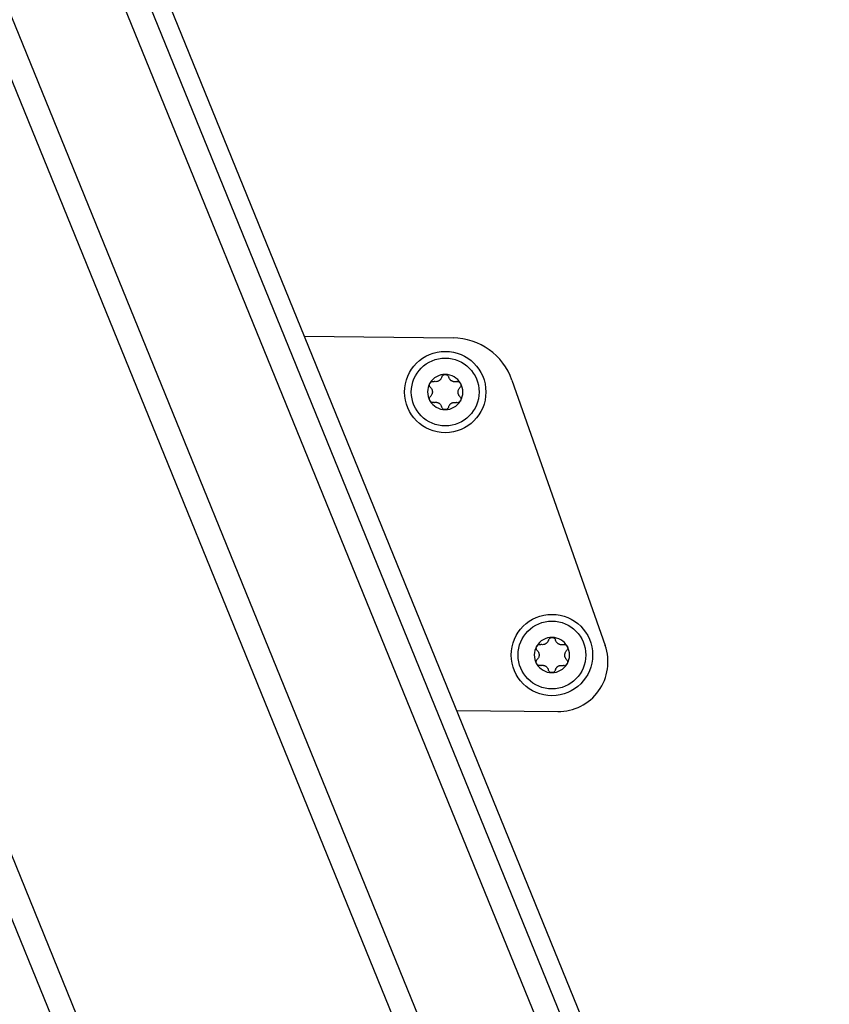
# Model space of a CAD drawing. Extents: x 5 to 415, y 4 to 293.
# Drawn here: x 155 to 161, y 170 to 178 of the extents above; entities that cross this region are included whole.
import ezdxf

# ---------------------------------------------------------------- set-up
doc = ezdxf.new("R2010")
doc.units = 0
doc.linetypes.add('SLD-DURCHGEHEND', pattern=[0])
doc.layers.add('AM_0', color=7, linetype='CONTINUOUS')

msp = doc.modelspace()

# ---------------------------------------------------------------- linework, layer by layer
at = {"layer": 'AM_0', "color": 7, "linetype": 'SLD-DURCHGEHEND'}
for p, q in [((160.52077, 163.16269), (148.70042, 192.1912)), ((160.61736, 163.3932), (148.89087, 192.1912)), ((161.05414, 164.43567), (149.75214, 192.1912)), ((161.15129, 164.66754), (149.94371, 192.1912)), ((161.22615, 164.8462), (150.09132, 192.1912)), ((161.22615, 164.8462), (150.09132, 192.1912)), ((159.33969, 160.34383), (148.01056, 188.16599)), ((159.24311, 160.11332), (147.85037, 188.09169)), ((156.95926, 175.32485), (158.05539, 175.31239)), ((158.49039, 175.00036), (159.17768, 173.04311)), ((158.08371, 172.56344), (158.82756, 172.55498))]:
    msp.add_line(p, q, dxfattribs=at)
for centre, radius in [((157.99766, 174.91302), 0.3), ((157.99766, 174.91302), 0.25), ((158.78511, 172.97234), 0.3), ((158.78511, 172.97234), 0.25)]:
    msp.add_circle(centre, radius, dxfattribs=at)
for centre, radius, start, end in [((158.05008, 174.84575), 0.46667, 19.348735, 89.348735), ((157.99766, 174.91302), 0.13, 89.707779, 149.707779), ((157.99766, 174.91302), 0.13, 29.707779, 89.707779), ((157.99766, 174.91302), 0.13, 149.707779, 209.707779), ((157.99766, 174.91302), 0.09484, 117.838007, 121.577551), ((157.99766, 174.91302), 0.09484, 57.838007, 61.577551), ((157.99766, 174.91302), 0.13, 329.707779, 29.707779), ((157.99766, 174.91302), 0.09484, 177.838007, 181.577551), ((157.99766, 174.91302), 0.09484, 357.838007, 1.577551), ((157.99766, 174.91302), 0.13, 209.707779, 269.707779), ((157.99766, 174.91302), 0.09484, 237.838007, 241.577551), ((157.99766, 174.91302), 0.13, 269.707779, 329.707779), ((157.99766, 174.91302), 0.09484, 297.838007, 301.577551), ((158.78511, 172.97234), 0.13, 89.707779, 149.707779), ((158.78511, 172.97234), 0.13, 29.707779, 89.707779), ((158.78511, 172.97234), 0.13, 149.707779, 209.707779), ((158.78511, 172.97234), 0.09484, 117.838007, 121.577551), ((158.83173, 172.92162), 0.36667, 269.348735, 19.348735), ((158.78511, 172.97234), 0.09484, 57.838007, 61.577551), ((158.78511, 172.97234), 0.13, 329.707779, 29.707779), ((158.78511, 172.97234), 0.09484, 177.838007, 181.577551), ((158.78511, 172.97234), 0.09484, 357.838007, 1.577551), ((158.78511, 172.97234), 0.13, 209.707779, 269.707779), ((158.78511, 172.97234), 0.09484, 237.838007, 241.577551), ((158.78511, 172.97234), 0.13, 269.707779, 329.707779), ((158.78511, 172.97234), 0.09484, 297.838007, 301.577551)]:
    msp.add_arc(centre, radius, start, end, dxfattribs=at)
for points, knots in [([(157.97245, 175.02332), (157.97355, 175.02623), (157.97577, 175.03207), (157.98284, 175.03881), (157.99085, 175.04251), (157.99616, 175.04287), (157.99832, 175.04301)], [0, 0, 0, 0, 0.2816087, 0.5646141, 0.8224587, 1, 1, 1, 1]), ([(157.97245, 175.02332), (157.97355, 175.02623), (157.97577, 175.03207), (157.98284, 175.03881), (157.99085, 175.04251), (157.99616, 175.04287), (157.99832, 175.04301)], [0, 0, 0, 0, 0.2816087, 0.5646141, 0.8224587, 1, 1, 1, 1]), ([(157.99832, 175.04301), (157.99902, 175.04299), (158.00244, 175.04289), (158.00855, 175.04137), (158.0156, 175.03707), (158.02123, 175.0308), (158.02306, 175.02569), (158.024, 175.02306)], [0, 0, 0, 0, 0.0574595, 0.2812821, 0.5075504, 0.7470048, 1, 1, 1, 1]), ([(157.99832, 175.04301), (157.99902, 175.04299), (158.00244, 175.04289), (158.00855, 175.04137), (158.0156, 175.03707), (158.02123, 175.0308), (158.02306, 175.02569), (158.024, 175.02306)], [0, 0, 0, 0, 0.0574595, 0.2812821, 0.5075504, 0.7470048, 1, 1, 1, 1]), ([(157.88953, 174.94634), (157.88756, 174.94875), (157.88361, 174.95358), (157.88131, 174.96308), (157.88211, 174.97186), (157.88445, 174.97664), (157.88541, 174.97859)], [0, 0, 0, 0, 0.2814702, 0.5644925, 0.8223503, 1, 1, 1, 1]), ([(157.88953, 174.94634), (157.88756, 174.94875), (157.88361, 174.95358), (157.88131, 174.96308), (157.88211, 174.97186), (157.88445, 174.97664), (157.88541, 174.97859)], [0, 0, 0, 0, 0.2814702, 0.5644925, 0.8223503, 1, 1, 1, 1]), ([(157.88541, 174.97859), (157.88578, 174.97918), (157.88757, 174.9821), (157.89195, 174.98662), (157.89919, 174.99058), (157.90744, 174.99232), (157.91278, 174.99135), (157.91553, 174.99085)], [0, 0, 0, 0, 0.0573581, 0.2811826, 0.5074475, 0.7468942, 1, 1, 1, 1]), ([(157.88541, 174.97859), (157.88578, 174.97918), (157.88757, 174.9821), (157.89195, 174.98662), (157.89919, 174.99058), (157.90744, 174.99232), (157.91278, 174.99135), (157.91553, 174.99085)], [0, 0, 0, 0, 0.0573581, 0.2811826, 0.5074475, 0.7468942, 1, 1, 1, 1]), ([(157.948, 174.99381), (157.94598, 174.99294), (157.94188, 174.99115), (157.9333, 174.98918), (157.92424, 174.98887), (157.91791, 174.9903), (157.91553, 174.99085)], [0, 0, 0, 0, 0.1880301, 0.3823784, 0.7677347, 1, 1, 1, 1]), ([(157.948, 174.99381), (157.94598, 174.99294), (157.94188, 174.99115), (157.9333, 174.98918), (157.92424, 174.98887), (157.91791, 174.9903), (157.91553, 174.99085)], [0, 0, 0, 0, 0.1880301, 0.3823784, 0.7677347, 1, 1, 1, 1]), ([(157.97245, 175.02332), (157.97173, 175.02106), (157.97026, 175.01647), (157.96684, 175.0103), (157.96269, 175.00483), (157.95827, 175.00039), (157.9549, 174.99798), (157.95337, 174.99688)], [0, 0, 0, 0, 0.2258923, 0.457325, 0.6457498, 0.8392328, 1, 1, 1, 1]), ([(157.97245, 175.02332), (157.97173, 175.02106), (157.97026, 175.01647), (157.96684, 175.0103), (157.96269, 175.00483), (157.95827, 175.00039), (157.9549, 174.99798), (157.95337, 174.99688)], [0, 0, 0, 0, 0.2258923, 0.457325, 0.6457498, 0.8392328, 1, 1, 1, 1]), ([(158.0428, 174.99643), (158.04103, 174.99773), (158.03744, 175.0004), (158.03144, 175.00683), (158.02664, 175.01452), (158.02472, 175.02073), (158.024, 175.02306)], [0, 0, 0, 0, 0.1880301, 0.3823784, 0.7677347, 1, 1, 1, 1]), ([(158.0428, 174.99643), (158.04103, 174.99773), (158.03744, 175.0004), (158.03144, 175.00683), (158.02664, 175.01452), (158.02472, 175.02073), (158.024, 175.02306)], [0, 0, 0, 0, 0.1880301, 0.3823784, 0.7677347, 1, 1, 1, 1]), ([(158.08058, 174.99), (158.07826, 174.9895), (158.07356, 174.98847), (158.0665, 174.98835), (158.05969, 174.98921), (158.05363, 174.99081), (158.04986, 174.99253), (158.04815, 174.9933)], [0, 0, 0, 0, 0.2258921, 0.4573245, 0.6457494, 0.8392324, 1, 1, 1, 1]), ([(158.08058, 174.99), (158.07826, 174.9895), (158.07356, 174.98847), (158.0665, 174.98835), (158.05969, 174.98921), (158.05363, 174.99081), (158.04986, 174.99253), (158.04815, 174.9933)], [0, 0, 0, 0, 0.2258921, 0.4573245, 0.6457494, 0.8392324, 1, 1, 1, 1]), ([(158.08058, 174.99), (158.08366, 174.9905), (158.08982, 174.9915), (158.09919, 174.98874), (158.1064, 174.98367), (158.10936, 174.97924), (158.11057, 174.97744)], [0, 0, 0, 0, 0.2816082, 0.5646137, 0.8224583, 1, 1, 1, 1]), ([(158.08058, 174.99), (158.08366, 174.9905), (158.08982, 174.9915), (158.09919, 174.98874), (158.1064, 174.98367), (158.10936, 174.97924), (158.11057, 174.97744)], [0, 0, 0, 0, 0.2816082, 0.5646137, 0.8224583, 1, 1, 1, 1]), ([(158.11057, 174.97744), (158.11091, 174.97683), (158.11253, 174.97381), (158.11426, 174.96776), (158.11407, 174.95951), (158.11145, 174.95149), (158.10794, 174.94736), (158.10613, 174.94523)], [0, 0, 0, 0, 0.0574591, 0.2812818, 0.50755, 0.7470044, 1, 1, 1, 1]), ([(158.11057, 174.97744), (158.11091, 174.97683), (158.11253, 174.97381), (158.11426, 174.96776), (158.11407, 174.95951), (158.11145, 174.95149), (158.10794, 174.94736), (158.10613, 174.94523)], [0, 0, 0, 0, 0.0574591, 0.2812818, 0.50755, 0.7470044, 1, 1, 1, 1]), ([(157.88475, 174.84859), (157.88442, 174.84921), (157.88279, 174.85222), (157.88106, 174.85827), (157.88125, 174.86652), (157.88387, 174.87454), (157.88739, 174.87868), (157.88919, 174.8808)], [0, 0, 0, 0, 0.0574591, 0.2812818, 0.50755, 0.7470044, 1, 1, 1, 1]), ([(157.88475, 174.84859), (157.88442, 174.84921), (157.88279, 174.85222), (157.88106, 174.85827), (157.88125, 174.86652), (157.88387, 174.87454), (157.88739, 174.87868), (157.88919, 174.8808)], [0, 0, 0, 0, 0.0574591, 0.2812818, 0.50755, 0.7470044, 1, 1, 1, 1]), ([(157.90286, 174.91041), (157.90261, 174.90822), (157.9021, 174.90377), (157.89952, 174.89536), (157.89526, 174.88736), (157.89085, 174.88259), (157.88919, 174.8808)], [0, 0, 0, 0, 0.1880301, 0.3823784, 0.7677347, 1, 1, 1, 1]), ([(157.90286, 174.91041), (157.90261, 174.90822), (157.9021, 174.90377), (157.89952, 174.89536), (157.89526, 174.88736), (157.89085, 174.88259), (157.88919, 174.8808)], [0, 0, 0, 0, 0.1880301, 0.3823784, 0.7677347, 1, 1, 1, 1]), ([(157.88953, 174.94634), (157.89113, 174.94458), (157.89437, 174.94102), (157.898, 174.93497), (157.90066, 174.92864), (157.9023, 174.9226), (157.9027, 174.91847), (157.90289, 174.91659)], [0, 0, 0, 0, 0.2258324, 0.4572003, 0.6456352, 0.8391284, 1, 1, 1, 1]), ([(157.88953, 174.94634), (157.89113, 174.94458), (157.89437, 174.94102), (157.898, 174.93497), (157.90066, 174.92864), (157.9023, 174.9226), (157.9027, 174.91847), (157.90289, 174.91659)], [0, 0, 0, 0, 0.2258324, 0.4572003, 0.6456352, 0.8391284, 1, 1, 1, 1]), ([(158.10579, 174.8797), (158.10419, 174.88145), (158.10095, 174.88501), (158.09732, 174.89107), (158.09466, 174.89739), (158.09302, 174.90344), (158.09262, 174.90756), (158.09243, 174.90944)], [0, 0, 0, 0, 0.22583242, 0.45720032, 0.64563523, 0.8391284, 1, 1, 1, 1]), ([(158.10579, 174.8797), (158.10419, 174.88145), (158.10095, 174.88501), (158.09732, 174.89107), (158.09466, 174.89739), (158.09302, 174.90344), (158.09262, 174.90756), (158.09243, 174.90944)], [0, 0, 0, 0, 0.22583242, 0.45720032, 0.64563523, 0.8391284, 1, 1, 1, 1]), ([(158.09247, 174.91563), (158.09271, 174.91781), (158.09322, 174.92226), (158.0958, 174.93067), (158.10006, 174.93867), (158.10447, 174.94344), (158.10613, 174.94523)], [0, 0, 0, 0, 0.1880301, 0.3823784, 0.7677347, 1, 1, 1, 1]), ([(158.09247, 174.91563), (158.09271, 174.91781), (158.09322, 174.92226), (158.0958, 174.93067), (158.10006, 174.93867), (158.10447, 174.94344), (158.10613, 174.94523)], [0, 0, 0, 0, 0.1880301, 0.3823784, 0.7677347, 1, 1, 1, 1]), ([(158.10579, 174.8797), (158.10776, 174.87728), (158.11171, 174.87245), (158.11401, 174.86296), (158.11321, 174.85417), (158.11087, 174.84939), (158.10991, 174.84744)], [0, 0, 0, 0, 0.2814702, 0.5644925, 0.8223503, 1, 1, 1, 1]), ([(158.10579, 174.8797), (158.10776, 174.87728), (158.11171, 174.87245), (158.11401, 174.86296), (158.11321, 174.85417), (158.11087, 174.84939), (158.10991, 174.84744)], [0, 0, 0, 0, 0.2814702, 0.5644925, 0.8223503, 1, 1, 1, 1]), ([(157.91474, 174.83603), (157.91166, 174.83553), (157.9055, 174.83453), (157.89613, 174.83729), (157.88892, 174.84237), (157.88596, 174.84679), (157.88475, 174.84859)], [0, 0, 0, 0, 0.2816082, 0.5646137, 0.8224583, 1, 1, 1, 1]), ([(157.91474, 174.83603), (157.91166, 174.83553), (157.9055, 174.83453), (157.89613, 174.83729), (157.88892, 174.84237), (157.88596, 174.84679), (157.88475, 174.84859)], [0, 0, 0, 0, 0.2816082, 0.5646137, 0.8224583, 1, 1, 1, 1]), ([(157.91474, 174.83603), (157.91706, 174.83654), (157.92176, 174.83756), (157.92882, 174.83768), (157.93563, 174.83682), (157.94169, 174.83522), (157.94546, 174.83351), (157.94717, 174.83273)], [0, 0, 0, 0, 0.2258921, 0.4573245, 0.6457494, 0.8392324, 1, 1, 1, 1]), ([(157.91474, 174.83603), (157.91706, 174.83654), (157.92176, 174.83756), (157.92882, 174.83768), (157.93563, 174.83682), (157.94169, 174.83522), (157.94546, 174.83351), (157.94717, 174.83273)], [0, 0, 0, 0, 0.2258921, 0.4573245, 0.6457494, 0.8392324, 1, 1, 1, 1]), ([(157.95252, 174.82961), (157.95429, 174.8283), (157.95788, 174.82564), (157.96388, 174.8192), (157.96868, 174.81151), (157.9706, 174.80531), (157.97133, 174.80297)], [0, 0, 0, 0, 0.1880301, 0.3823784, 0.7677347, 1, 1, 1, 1]), ([(157.95252, 174.82961), (157.95429, 174.8283), (157.95788, 174.82564), (157.96388, 174.8192), (157.96868, 174.81151), (157.9706, 174.80531), (157.97133, 174.80297)], [0, 0, 0, 0, 0.1880301, 0.3823784, 0.7677347, 1, 1, 1, 1]), ([(158.02287, 174.80271), (158.02359, 174.80497), (158.02506, 174.80956), (158.02848, 174.81574), (158.03263, 174.8212), (158.03705, 174.82564), (158.04042, 174.82806), (158.04195, 174.82915)], [0, 0, 0, 0, 0.2258923, 0.457325, 0.6457498, 0.8392328, 1, 1, 1, 1]), ([(158.02287, 174.80271), (158.02359, 174.80497), (158.02506, 174.80956), (158.02848, 174.81574), (158.03263, 174.8212), (158.03705, 174.82564), (158.04042, 174.82806), (158.04195, 174.82915)], [0, 0, 0, 0, 0.2258923, 0.457325, 0.6457498, 0.8392328, 1, 1, 1, 1]), ([(158.04732, 174.83222), (158.04934, 174.83309), (158.05344, 174.83488), (158.06202, 174.83686), (158.07108, 174.83717), (158.07741, 174.83573), (158.07979, 174.83519)], [0, 0, 0, 0, 0.1880301, 0.3823784, 0.7677347, 1, 1, 1, 1]), ([(158.04732, 174.83222), (158.04934, 174.83309), (158.05344, 174.83488), (158.06202, 174.83686), (158.07108, 174.83717), (158.07741, 174.83573), (158.07979, 174.83519)], [0, 0, 0, 0, 0.1880301, 0.3823784, 0.7677347, 1, 1, 1, 1]), ([(158.10991, 174.84744), (158.10954, 174.84685), (158.10775, 174.84394), (158.10338, 174.83942), (158.09613, 174.83545), (158.08788, 174.83371), (158.08254, 174.83469), (158.07979, 174.83519)], [0, 0, 0, 0, 0.0573581, 0.2811826, 0.5074475, 0.7468942, 1, 1, 1, 1]), ([(158.10991, 174.84744), (158.10954, 174.84685), (158.10775, 174.84394), (158.10338, 174.83942), (158.09613, 174.83545), (158.08788, 174.83371), (158.08254, 174.83469), (158.07979, 174.83519)], [0, 0, 0, 0, 0.0573581, 0.2811826, 0.5074475, 0.7468942, 1, 1, 1, 1]), ([(157.997, 174.78302), (157.9963, 174.78304), (157.99288, 174.78314), (157.98677, 174.78467), (157.97972, 174.78896), (157.97409, 174.79523), (157.97226, 174.80035), (157.97133, 174.80297)], [0, 0, 0, 0, 0.0574595, 0.2812821, 0.5075504, 0.7470048, 1, 1, 1, 1]), ([(157.997, 174.78302), (157.9963, 174.78304), (157.99288, 174.78314), (157.98677, 174.78467), (157.97972, 174.78896), (157.97409, 174.79523), (157.97226, 174.80035), (157.97133, 174.80297)], [0, 0, 0, 0, 0.0574595, 0.2812821, 0.5075504, 0.7470048, 1, 1, 1, 1]), ([(158.02287, 174.80271), (158.02177, 174.7998), (158.01955, 174.79396), (158.01248, 174.78723), (158.00447, 174.78352), (157.99916, 174.78316), (157.997, 174.78302)], [0, 0, 0, 0, 0.2816087, 0.5646141, 0.8224587, 1, 1, 1, 1]), ([(158.02287, 174.80271), (158.02177, 174.7998), (158.01955, 174.79396), (158.01248, 174.78723), (158.00447, 174.78352), (157.99916, 174.78316), (157.997, 174.78302)], [0, 0, 0, 0, 0.2816087, 0.5646141, 0.8224587, 1, 1, 1, 1]), ([(158.7599, 173.08265), (158.75918, 173.08039), (158.75772, 173.0758), (158.75429, 173.06962), (158.75014, 173.06416), (158.74573, 173.05972), (158.74236, 173.05731), (158.74083, 173.05621)], [0, 0, 0, 0, 0.2258923, 0.457325, 0.6457498, 0.8392328, 1, 1, 1, 1]), ([(158.7599, 173.08265), (158.75918, 173.08039), (158.75772, 173.0758), (158.75429, 173.06962), (158.75014, 173.06416), (158.74573, 173.05972), (158.74236, 173.05731), (158.74083, 173.05621)], [0, 0, 0, 0, 0.2258923, 0.457325, 0.6457498, 0.8392328, 1, 1, 1, 1]), ([(158.7599, 173.08265), (158.76101, 173.08556), (158.76322, 173.0914), (158.7703, 173.09813), (158.7783, 173.10184), (158.78361, 173.1022), (158.78578, 173.10234)], [0, 0, 0, 0, 0.2816087, 0.5646141, 0.8224587, 1, 1, 1, 1]), ([(158.7599, 173.08265), (158.76101, 173.08556), (158.76322, 173.0914), (158.7703, 173.09813), (158.7783, 173.10184), (158.78361, 173.1022), (158.78578, 173.10234)], [0, 0, 0, 0, 0.2816087, 0.5646141, 0.8224587, 1, 1, 1, 1]), ([(158.78578, 173.10234), (158.78648, 173.10232), (158.7899, 173.10222), (158.796, 173.1007), (158.80305, 173.0964), (158.80869, 173.09013), (158.81051, 173.08502), (158.81145, 173.08239)], [0, 0, 0, 0, 0.0574595, 0.2812821, 0.5075504, 0.7470048, 1, 1, 1, 1]), ([(158.78578, 173.10234), (158.78648, 173.10232), (158.7899, 173.10222), (158.796, 173.1007), (158.80305, 173.0964), (158.80869, 173.09013), (158.81051, 173.08502), (158.81145, 173.08239)], [0, 0, 0, 0, 0.0574595, 0.2812821, 0.5075504, 0.7470048, 1, 1, 1, 1]), ([(158.83026, 173.05575), (158.82849, 173.05706), (158.82489, 173.05972), (158.81889, 173.06616), (158.81409, 173.07385), (158.81217, 173.08006), (158.81145, 173.08239)], [0, 0, 0, 0, 0.1880301, 0.3823784, 0.7677347, 1, 1, 1, 1]), ([(158.83026, 173.05575), (158.82849, 173.05706), (158.82489, 173.05972), (158.81889, 173.06616), (158.81409, 173.07385), (158.81217, 173.08006), (158.81145, 173.08239)], [0, 0, 0, 0, 0.1880301, 0.3823784, 0.7677347, 1, 1, 1, 1]), ([(158.67698, 173.00566), (158.67501, 173.00808), (158.67107, 173.01291), (158.66877, 173.0224), (158.66956, 173.03119), (158.67191, 173.03597), (158.67286, 173.03792)], [0, 0, 0, 0, 0.2814702, 0.5644925, 0.8223503, 1, 1, 1, 1]), ([(158.67698, 173.00566), (158.67501, 173.00808), (158.67107, 173.01291), (158.66877, 173.0224), (158.66956, 173.03119), (158.67191, 173.03597), (158.67286, 173.03792)], [0, 0, 0, 0, 0.2814702, 0.5644925, 0.8223503, 1, 1, 1, 1]), ([(158.67286, 173.03792), (158.67323, 173.03851), (158.67503, 173.04142), (158.6794, 173.04594), (158.68664, 173.04991), (158.69489, 173.05165), (158.70024, 173.05067), (158.70298, 173.05017)], [0, 0, 0, 0, 0.0573581, 0.2811826, 0.5074475, 0.7468942, 1, 1, 1, 1]), ([(158.67286, 173.03792), (158.67323, 173.03851), (158.67503, 173.04142), (158.6794, 173.04594), (158.68664, 173.04991), (158.69489, 173.05165), (158.70024, 173.05067), (158.70298, 173.05017)], [0, 0, 0, 0, 0.0573581, 0.2811826, 0.5074475, 0.7468942, 1, 1, 1, 1]), ([(158.67698, 173.00566), (158.67858, 173.00391), (158.68182, 173.00035), (158.68546, 172.9943), (158.68811, 172.98797), (158.68975, 172.98192), (158.69016, 172.9778), (158.69034, 172.97592)], [0, 0, 0, 0, 0.2258324, 0.4572003, 0.6456352, 0.8391284, 1, 1, 1, 1]), ([(158.67698, 173.00566), (158.67858, 173.00391), (158.68182, 173.00035), (158.68546, 172.9943), (158.68811, 172.98797), (158.68975, 172.98192), (158.69016, 172.9778), (158.69034, 172.97592)], [0, 0, 0, 0, 0.2258324, 0.4572003, 0.6456352, 0.8391284, 1, 1, 1, 1]), ([(158.73545, 173.05314), (158.73343, 173.05227), (158.72933, 173.05048), (158.72076, 173.04851), (158.7117, 173.04819), (158.70536, 173.04963), (158.70298, 173.05017)], [0, 0, 0, 0, 0.1880301, 0.3823784, 0.7677347, 1, 1, 1, 1]), ([(158.73545, 173.05314), (158.73343, 173.05227), (158.72933, 173.05048), (158.72076, 173.04851), (158.7117, 173.04819), (158.70536, 173.04963), (158.70298, 173.05017)], [0, 0, 0, 0, 0.1880301, 0.3823784, 0.7677347, 1, 1, 1, 1]), ([(158.86804, 173.04933), (158.86571, 173.04882), (158.86101, 173.0478), (158.85395, 173.04768), (158.84714, 173.04854), (158.84109, 173.05014), (158.83731, 173.05185), (158.8356, 173.05263)], [0, 0, 0, 0, 0.22589213, 0.45732453, 0.64574944, 0.83923245, 1, 1, 1, 1]), ([(158.86804, 173.04933), (158.86571, 173.04882), (158.86101, 173.0478), (158.85395, 173.04768), (158.84714, 173.04854), (158.84109, 173.05014), (158.83731, 173.05185), (158.8356, 173.05263)], [0, 0, 0, 0, 0.22589213, 0.45732453, 0.64574944, 0.83923245, 1, 1, 1, 1]), ([(158.86804, 173.04933), (158.87111, 173.04983), (158.87727, 173.05083), (158.88664, 173.04807), (158.89385, 173.04299), (158.89682, 173.03857), (158.89803, 173.03677)], [0, 0, 0, 0, 0.2816082, 0.5646137, 0.8224583, 1, 1, 1, 1]), ([(158.86804, 173.04933), (158.87111, 173.04983), (158.87727, 173.05083), (158.88664, 173.04807), (158.89385, 173.04299), (158.89682, 173.03857), (158.89803, 173.03677)], [0, 0, 0, 0, 0.2816082, 0.5646137, 0.8224583, 1, 1, 1, 1]), ([(158.87992, 172.97496), (158.88017, 172.97714), (158.88068, 172.98159), (158.88325, 172.99), (158.88751, 172.998), (158.89192, 173.00277), (158.89358, 173.00456)], [0, 0, 0, 0, 0.1880301, 0.3823784, 0.7677347, 1, 1, 1, 1]), ([(158.87992, 172.97496), (158.88017, 172.97714), (158.88068, 172.98159), (158.88325, 172.99), (158.88751, 172.998), (158.89192, 173.00277), (158.89358, 173.00456)], [0, 0, 0, 0, 0.1880301, 0.3823784, 0.7677347, 1, 1, 1, 1]), ([(158.89803, 173.03677), (158.89836, 173.03615), (158.89998, 173.03314), (158.90171, 173.02709), (158.90152, 173.01884), (158.8989, 173.01082), (158.89539, 173.00668), (158.89358, 173.00456)], [0, 0, 0, 0, 0.0574591, 0.2812818, 0.50755, 0.7470044, 1, 1, 1, 1]), ([(158.89803, 173.03677), (158.89836, 173.03615), (158.89998, 173.03314), (158.90171, 173.02709), (158.90152, 173.01884), (158.8989, 173.01082), (158.89539, 173.00668), (158.89358, 173.00456)], [0, 0, 0, 0, 0.0574591, 0.2812818, 0.50755, 0.7470044, 1, 1, 1, 1]), ([(158.6722, 172.90792), (158.67187, 172.90853), (158.67025, 172.91155), (158.66852, 172.9176), (158.66871, 172.92585), (158.67132, 172.93387), (158.67484, 172.938), (158.67664, 172.94013)], [0, 0, 0, 0, 0.0574591, 0.2812818, 0.50755, 0.7470044, 1, 1, 1, 1]), ([(158.6722, 172.90792), (158.67187, 172.90853), (158.67025, 172.91155), (158.66852, 172.9176), (158.66871, 172.92585), (158.67132, 172.93387), (158.67484, 172.938), (158.67664, 172.94013)], [0, 0, 0, 0, 0.0574591, 0.2812818, 0.50755, 0.7470044, 1, 1, 1, 1]), ([(158.69031, 172.96973), (158.69006, 172.96755), (158.68955, 172.9631), (158.68698, 172.95469), (158.68272, 172.94669), (158.6783, 172.94192), (158.67664, 172.94013)], [0, 0, 0, 0, 0.1880301, 0.3823784, 0.7677347, 1, 1, 1, 1]), ([(158.69031, 172.96973), (158.69006, 172.96755), (158.68955, 172.9631), (158.68698, 172.95469), (158.68272, 172.94669), (158.6783, 172.94192), (158.67664, 172.94013)], [0, 0, 0, 0, 0.1880301, 0.3823784, 0.7677347, 1, 1, 1, 1]), ([(158.89325, 172.93902), (158.89165, 172.94078), (158.88841, 172.94434), (158.88477, 172.95039), (158.88211, 172.95672), (158.88048, 172.96277), (158.88007, 172.96689), (158.87989, 172.96877)], [0, 0, 0, 0, 0.2258324, 0.4572003, 0.6456352, 0.8391284, 1, 1, 1, 1]), ([(158.89325, 172.93902), (158.89165, 172.94078), (158.88841, 172.94434), (158.88477, 172.95039), (158.88211, 172.95672), (158.88048, 172.96277), (158.88007, 172.96689), (158.87989, 172.96877)], [0, 0, 0, 0, 0.2258324, 0.4572003, 0.6456352, 0.8391284, 1, 1, 1, 1]), ([(158.89325, 172.93902), (158.89522, 172.93661), (158.89916, 172.93178), (158.90146, 172.92228), (158.90067, 172.9135), (158.89832, 172.90872), (158.89736, 172.90677)], [0, 0, 0, 0, 0.2814702, 0.5644925, 0.8223503, 1, 1, 1, 1]), ([(158.89325, 172.93902), (158.89522, 172.93661), (158.89916, 172.93178), (158.90146, 172.92228), (158.90067, 172.9135), (158.89832, 172.90872), (158.89736, 172.90677)], [0, 0, 0, 0, 0.2814702, 0.5644925, 0.8223503, 1, 1, 1, 1]), ([(158.70219, 172.89536), (158.69912, 172.89486), (158.69296, 172.89386), (158.68358, 172.89662), (158.67637, 172.9017), (158.67341, 172.90612), (158.6722, 172.90792)], [0, 0, 0, 0, 0.2816082, 0.5646137, 0.8224583, 1, 1, 1, 1]), ([(158.70219, 172.89536), (158.69912, 172.89486), (158.69296, 172.89386), (158.68358, 172.89662), (158.67637, 172.9017), (158.67341, 172.90612), (158.6722, 172.90792)], [0, 0, 0, 0, 0.2816082, 0.5646137, 0.8224583, 1, 1, 1, 1]), ([(158.70219, 172.89536), (158.70451, 172.89586), (158.70922, 172.89689), (158.71628, 172.89701), (158.72309, 172.89615), (158.72914, 172.89455), (158.73291, 172.89283), (158.73463, 172.89206)], [0, 0, 0, 0, 0.2258921, 0.4573245, 0.6457494, 0.8392324, 1, 1, 1, 1]), ([(158.70219, 172.89536), (158.70451, 172.89586), (158.70922, 172.89689), (158.71628, 172.89701), (158.72309, 172.89615), (158.72914, 172.89455), (158.73291, 172.89283), (158.73463, 172.89206)], [0, 0, 0, 0, 0.2258921, 0.4573245, 0.6457494, 0.8392324, 1, 1, 1, 1]), ([(158.73997, 172.88894), (158.74174, 172.88763), (158.74534, 172.88496), (158.75134, 172.87853), (158.75613, 172.87084), (158.75806, 172.86463), (158.75878, 172.8623)], [0, 0, 0, 0, 0.1880301, 0.3823784, 0.7677347, 1, 1, 1, 1]), ([(158.73997, 172.88894), (158.74174, 172.88763), (158.74534, 172.88496), (158.75134, 172.87853), (158.75613, 172.87084), (158.75806, 172.86463), (158.75878, 172.8623)], [0, 0, 0, 0, 0.1880301, 0.3823784, 0.7677347, 1, 1, 1, 1]), ([(158.78445, 172.84235), (158.78375, 172.84237), (158.78033, 172.84247), (158.77423, 172.84399), (158.76717, 172.84829), (158.76154, 172.85456), (158.75972, 172.85967), (158.75878, 172.8623)], [0, 0, 0, 0, 0.0574595, 0.2812821, 0.5075504, 0.7470048, 1, 1, 1, 1]), ([(158.78445, 172.84235), (158.78375, 172.84237), (158.78033, 172.84247), (158.77423, 172.84399), (158.76717, 172.84829), (158.76154, 172.85456), (158.75972, 172.85967), (158.75878, 172.8623)], [0, 0, 0, 0, 0.0574595, 0.2812821, 0.5075504, 0.7470048, 1, 1, 1, 1]), ([(158.81032, 172.86204), (158.80922, 172.85913), (158.807, 172.85329), (158.79993, 172.84655), (158.79193, 172.84285), (158.78662, 172.84249), (158.78445, 172.84235)], [0, 0, 0, 0, 0.2816087, 0.5646141, 0.8224587, 1, 1, 1, 1]), ([(158.81032, 172.86204), (158.80922, 172.85913), (158.807, 172.85329), (158.79993, 172.84655), (158.79193, 172.84285), (158.78662, 172.84249), (158.78445, 172.84235)], [0, 0, 0, 0, 0.2816087, 0.5646141, 0.8224587, 1, 1, 1, 1]), ([(158.81032, 172.86204), (158.81105, 172.8643), (158.81251, 172.86889), (158.81593, 172.87506), (158.82009, 172.88053), (158.8245, 172.88497), (158.82787, 172.88738), (158.8294, 172.88848)], [0, 0, 0, 0, 0.2258923, 0.457325, 0.6457498, 0.8392328, 1, 1, 1, 1]), ([(158.81032, 172.86204), (158.81105, 172.8643), (158.81251, 172.86889), (158.81593, 172.87506), (158.82009, 172.88053), (158.8245, 172.88497), (158.82787, 172.88738), (158.8294, 172.88848)], [0, 0, 0, 0, 0.2258923, 0.457325, 0.6457498, 0.8392328, 1, 1, 1, 1]), ([(158.83478, 172.89155), (158.8368, 172.89242), (158.8409, 172.89421), (158.84947, 172.89618), (158.85853, 172.89649), (158.86487, 172.89506), (158.86725, 172.89452)], [0, 0, 0, 0, 0.1880301, 0.3823784, 0.7677347, 1, 1, 1, 1]), ([(158.83478, 172.89155), (158.8368, 172.89242), (158.8409, 172.89421), (158.84947, 172.89618), (158.85853, 172.89649), (158.86487, 172.89506), (158.86725, 172.89452)], [0, 0, 0, 0, 0.1880301, 0.3823784, 0.7677347, 1, 1, 1, 1]), ([(158.89736, 172.90677), (158.897, 172.90618), (158.8952, 172.90327), (158.89083, 172.89874), (158.88358, 172.89478), (158.87533, 172.89304), (158.86999, 172.89401), (158.86725, 172.89452)], [0, 0, 0, 0, 0.0573581, 0.2811826, 0.5074475, 0.7468942, 1, 1, 1, 1]), ([(158.89736, 172.90677), (158.897, 172.90618), (158.8952, 172.90327), (158.89083, 172.89874), (158.88358, 172.89478), (158.87533, 172.89304), (158.86999, 172.89401), (158.86725, 172.89452)], [0, 0, 0, 0, 0.0573581, 0.2811826, 0.5074475, 0.7468942, 1, 1, 1, 1])]:
    msp.add_open_spline(points, degree=3, knots=knots, dxfattribs=at)

doc.saveas('drawing.dxf')
